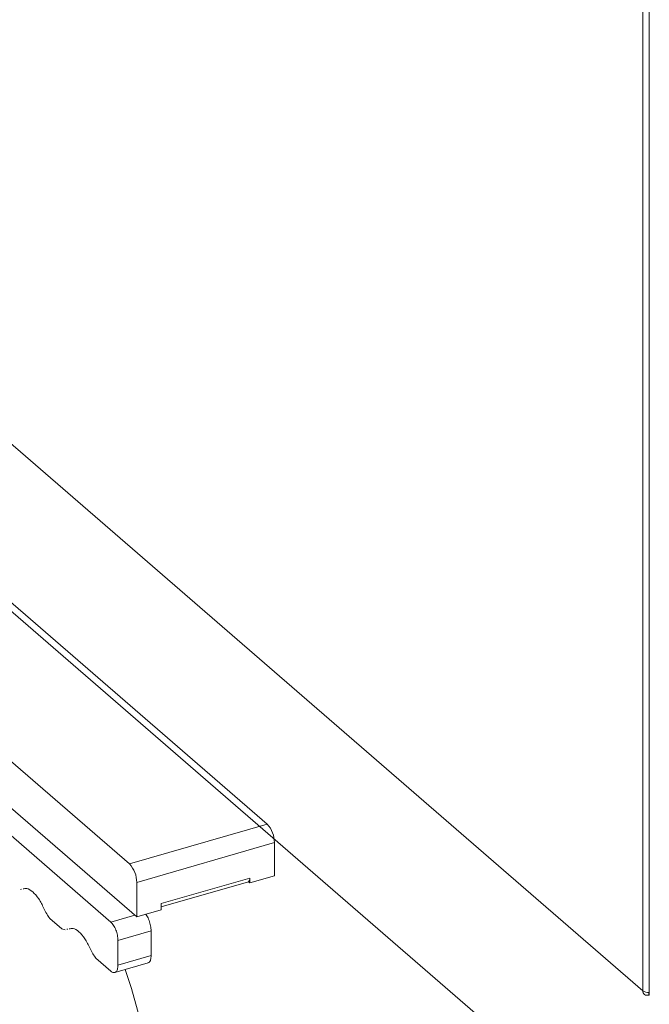
# Model space of a CAD drawing. Extents: x 19.1 to 29.8, y 0.6 to 8.7.
# Drawn here: x 23.5 to 23.6, y 5.8 to 5.9 of the extents above; entities that cross this region are included whole.
import ezdxf

# ---------------------------------------------------------------- set-up
doc = ezdxf.new("R2010")
doc.units = 0
doc.header["$MEASUREMENT"] = 0
doc.layers.get('0').update_dxf_attribs({"linetype": 'CONTINUOUS'})
doc.layers.add('D7', color=7, linetype='CONTINUOUS')

# ---------------------------------------------------------------- blocks, each defined once
blk = doc.blocks.new('A$C1A6E67C5')
at = {"lineweight": 15}
for p, q in [((3.724977815650199, 2.672977225196776), (3.724977815650199, 2.455457870375733)), ((3.725930728562318, 2.673252351562484), (3.725930728562318, 2.454814167787106)), ((3.57785954858015, 2.582847990841147), (3.724967399402459, 2.455448854932888)), ((3.557574806214546, 2.575863180205898), (3.954579005968988, 2.232047457809433)), ((3.669877513837513, 2.479889535253182), (3.558542359948703, 2.57630860685514)), ((3.536962299355949, 2.571664310424172), (3.649670389701015, 2.474056240973313)), ((3.614812057660608, 2.49738840814493), (3.650712100028095, 2.46629805945776)), ((3.646921606584463, 2.465530352348019), (3.616662874431974, 2.491735183078379)), ((3.649670389701015, 2.474056240973313), (3.669877513837513, 2.479889535253182)), ((3.650712100028095, 2.471349882830319), (3.670919224164578, 2.477183177110197)), ((3.670919224164578, 2.47231180019433), (3.670919224164578, 2.477183177110197)), ((3.650712100028095, 2.46629805945776), (3.650712100028095, 2.471349882830319)), ((3.654320391796887, 2.467759031764244), (3.667103892817828, 2.471449310642054)), ((3.654320521100814, 2.468241783826338), (3.667310803091844, 2.471991755228521)), ((3.667102441471137, 2.471450585212192), (3.667310746625297, 2.471510717730606)), ((3.667310803091844, 2.471270138755491), (3.667102441471137, 2.471450585212192)), ((3.66731088016747, 2.471691146286355), (3.667270743320699, 2.47167955977671)), ((3.667310803091844, 2.471270138755491), (3.670919224164578, 2.47231180019433)), ((3.667310803091844, 2.471991755228521), (3.667310803091844, 2.471270138755491)), ((3.633665564009611, 2.470333056304531), (3.633826455162527, 2.470370187121636)), ((3.650712100028095, 2.46629805945776), (3.654320521100814, 2.467339720896598)), ((3.654320521100814, 2.467339720896598), (3.654320521100814, 2.468241783826338)), ((3.637957559177345, 2.466076602977859), (3.639739828357179, 2.464533112591752)), ((3.646921606584463, 2.465530352348019), (3.650429262155775, 2.466542925292186)), ((3.639739828357179, 2.464533112591752), (3.640192484444938, 2.464413083097444)), ((3.640436387806211, 2.464469350892134), (3.640597278959127, 2.46450648170924)), ((3.647963268023311, 2.462824036543477), (3.652834729616053, 2.464230306374443)), ((3.652834729616053, 2.460621885301718), (3.652834729616053, 2.464230306374443)), ((3.647963268023311, 2.459215615470761), (3.647963268023311, 2.462824036543477)), ((3.644728382973931, 2.460212897565471), (3.646921606584463, 2.458313510202577)), ((3.647963268023311, 2.459215615470761), (3.652834729616053, 2.460621885301718)), ((3.647497553640072, 2.458115548258549), (3.652372741016073, 2.459522893630496)), ((3.724977815650199, 2.455457870375733), (3.724967399402459, 2.45546689111087)), ((3.724967399402459, 2.45546689111087), (3.724967399402459, 2.455448854932888)), ((3.724967399402459, 2.455448854932888), (3.724982979950582, 2.455453352649718)), ((3.725851426154222, 2.454819940045795), (3.725851426154222, 2.455202679597322)), ((3.725851426154222, 2.454819940045795), (3.72593085307885, 2.454842868623951))]:
    blk.add_line(p, q, dxfattribs=at)
at = {"lineweight": 15, "flags": 128}
blk.add_lwpolyline([(3.648689076172978, 2.406229646992598), (3.648787640075192, 2.406543884450599), (3.650129938166074, 2.411241002947447), (3.651230568407385, 2.415936353489508), (3.652086482431024, 2.420615423109119), (3.652694462515079, 2.425263565273484), (3.653053153829298, 2.429866671220285), (3.653161201543391, 2.434410462833455), (3.653018266949829, 2.438880785972467), (3.65262485810991, 2.443263900291722), (3.651981991146364, 2.447546127433423), (3.651092037012198, 2.451714434176232), (3.64995736666031, 2.455755787298838), (3.649002041965566, 2.458549884854039)], dxfattribs=at)
at = {"lineweight": 15}
for centre, radius, start, end in [((3.666969617208444, 2.477216587709595), 0.00394974826743887, 359.515333880399, 42.58931692457638), ((3.64676249307194, 2.471383293429717), 0.003949748267450545, 359.515333880461, 42.58931692449515), ((3.666747746209502, 2.471897846974761), 0.0005708343129948684, 308.4157287817551, 9.468801185574986), ((3.725615026143444, 2.455423415477306), 0.0006481261925971938, 177.7505183764893, 291.3918166108307), ((3.725808704557622, 2.456660155862448), 0.001461460491446773, 235.3519908111466, 274.7909187495293)]:
    blk.add_arc(centre, radius, start, end, dxfattribs=at)
for points, knots in [([(3.634033154583541, 2.470391271667728), (3.634215344005099, 2.470436150364824), (3.634646726859053, 2.47054241284849), (3.635464396351416, 2.470027384084453), (3.636355870877829, 2.46902719944179), (3.636852031893376, 2.468032474769203), (3.637100108575396, 2.467535120102916)], [0, 0, 0, 0, 0.1959527439096375, 0.4639712513714618, 0.7319897588332861, 1, 1, 1, 1]), ([(3.637100108575396, 2.467535120102916), (3.63723105132123, 2.467259401928047), (3.637492935842253, 2.466707967622229), (3.637802685115012, 2.466287057339281), (3.637957559177345, 2.466076602977859)], [0, 0, 0, 0, 0.5000018532644165, 1, 1, 1, 1]), ([(3.647963268023311, 2.462824036543477), (3.647947611246956, 2.463074022272608), (3.647916298565825, 2.463573979814987), (3.647675384331627, 2.46437893248952), (3.647331101805392, 2.465094365597201), (3.647058107524295, 2.465385020734368), (3.646921606584463, 2.465530352348019)], [0, 0, 0, 0, 0.2500069585361008, 0.5, 0.7499930414638991, 1, 1, 1, 1]), ([(3.652834729616053, 2.464230306374443), (3.652819172751741, 2.464480720308423), (3.652788059889126, 2.464981534236662), (3.652545647080096, 2.465780064291337), (3.652268711002669, 2.466385189797911), (3.652072166339373, 2.466604550995465), (3.652010816337388, 2.466673023014399)], [0, 0, 0, 0, 0.2895484424544227, 0.5790807666911642, 0.8686130909279056, 1, 1, 1, 1]), ([(3.640803978380141, 2.464527566255331), (3.640986167801699, 2.464572444952427), (3.641417550655639, 2.464678707436093), (3.642235220148017, 2.464163678672056), (3.643126694674429, 2.463163494029393), (3.643622855689955, 2.462168769356806), (3.643870932371975, 2.461671414690519)], [0, 0, 0, 0, 0.1959527439096375, 0.4639712513714618, 0.7319897588332861, 1, 1, 1, 1]), ([(3.643870932371975, 2.461671414690519), (3.64400187511783, 2.461395696515659), (3.644263759638839, 2.460844262209832), (3.644573508911613, 2.460423351926885), (3.644728382973931, 2.460212897565471)], [0, 0, 0, 0, 0.5000018532644165, 1, 1, 1, 1]), ([(3.652359731608833, 2.459560883845834), (3.652418669784986, 2.459570216837742), (3.652594870189368, 2.459598118565577), (3.652785202883059, 2.459963283102754), (3.652818220949065, 2.460402354480285), (3.652834729616053, 2.460621885301718)], [0, 0, 0, 0, 0.2008406313386196, 0.6004291747711057, 1, 1, 1, 1]), ([(3.646921606584463, 2.458313510202577), (3.647058104568437, 2.45822242440339), (3.647331083816368, 2.458040263962356), (3.647675416663283, 2.458159233208695), (3.64791628543454, 2.458547029139112), (3.647947607391863, 2.458992756654293), (3.647963268023311, 2.459215615470761)], [0, 0, 0, 0, 0.2500048844414096, 0.499979145129011, 0.7499951155585903, 1, 1, 1, 1])]:
    blk.add_open_spline(points, degree=3, knots=knots, dxfattribs=at)

msp = doc.modelspace()

# ---------------------------------------------------------------- block references
at = {"layer": 'D7', "color": 7, "linetype": 'Continuous'}
msp.add_blockref('A$C1A6E67C5', (19.89970987085413, 3.30309995638396), dxfattribs=at)

doc.saveas('drawing.dxf')
